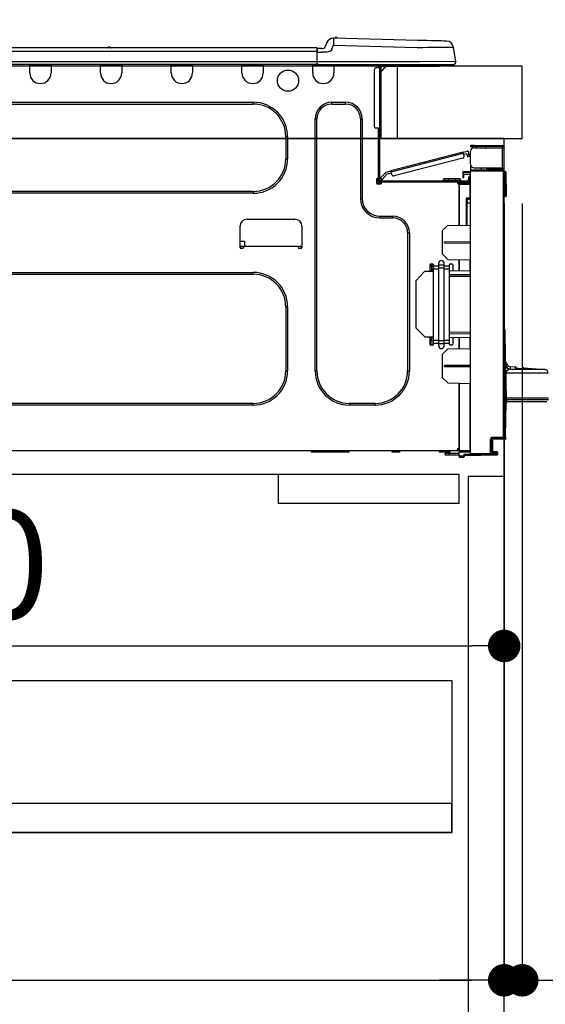
# Model space of a CAD drawing. Extents: x 28111 to 54233, y 210 to 8610.
# Drawn here: x 35409 to 35700, y 2508 to 3053 of the extents above; entities that cross this region are included whole.
import ezdxf

# ---------------------------------------------------------------- set-up
doc = ezdxf.new("R2010")
doc.units = 0
doc.header["$LTSCALE"] = 50
doc.header["$MEASUREMENT"] = 0
doc.linetypes.add('HIDDEN', pattern=[0.375, 0.25, -0.125])
doc.layers.get('0').update_dxf_attribs({"linetype": 'CONTINUOUS'})
for name, color, linetype in [('120-キャビネット（外）', 7, 'CONTINUOUS'), ('121-キャビネット（中）', 253, 'HIDDEN'), ('126-甲板', 2, 'CONTINUOUS'), ('150-機器', 8, 'CONTINUOUS'), ('166-寸法B', 11, 'CONTINUOUS')]:
    doc.layers.add(name, color=color, linetype=linetype)
doc.styles.add('KH001', font='txt')
doc.dimstyles.new('KH1xx030', dxfattribs={"dimscale": 30, "dimtxt": 2, "dimasz": 0.6, "dimexe": 0.3, "dimexo": 1.2, "dimgap": 0.5, "dimtad": 3, "dimdec": 1, "dimdsep": 46, "dimlunit": 6, "dimtxsty": 'KH001', "dimblk": 'DOT', "dimcen": 1, "dimdle": 1, "dimclrd": 256, "dimclre": 256, "dimclrt": 256, "dimadec": 0, "dimazin": 0, "dimtfac": 1, "dimtdec": 1, "dimtix": 1, "dimtmove": 2, "dimatfit": 3, "dimldrblk": 'CLOSEDBLANK', "dimfxl": 1, "dimtolj": 1, "dimtzin": 0, "dimlwd": -1, "dimlwe": -1, "dimarcsym": 0})

# ---------------------------------------------------------------- blocks, each defined once
blk = doc.blocks.new('_Dot')
at = {"color": 0, "linetype": 'ByBlock', "lineweight": -2}
blk.add_line((-0.5, 0), (-1, 0), dxfattribs=at)
at = {"color": 0, "linetype": 'ByBlock', "const_width": 0.5}
blk.add_lwpolyline([(-0.25, 0, 1), (0.25, 0, 1)], format="xyb", close=True, dxfattribs=at)
blk = doc.blocks.new('*D45')
at = {"layer": '166-寸法B', "transparency": 16777216}
for p, q in [((34587.26, 3299.46), (34587.26, 3351.95)), ((35687.26, 3063.49), (35687.26, 3351.95)), ((35669.26, 3342.95), (34605.26, 3342.95))]:
    blk.add_line(p, q, dxfattribs=at)
at = {"layer": '166-寸法B', "transparency": 16777216, "xscale": 18, "yscale": 18, "zscale": 18, "rotation": 180}
blk.add_blockref('_Dot', (34587.26, 3342.95), dxfattribs=at)
at = {"layer": '166-寸法B', "transparency": 16777216, "xscale": 18, "yscale": 18, "zscale": 18}
blk.add_blockref('_Dot', (35687.26, 3342.95), dxfattribs=at)
at = {"layer": '166-寸法B', "transparency": 16777216, "insert": (35137.26, 3391.75), "char_height": 60, "attachment_point": 5, "style": 'KH001'}
blk.add_mtext('\\A1;1,100', dxfattribs=at)
blk = doc.blocks.new('_ClosedBlank')
at = {"color": 0, "linetype": 'ByBlock', "lineweight": -2}
for p, q in [((-1, 0.167), (0, 0)), ((-1, 0.167), (-1, -0.167)), ((0, 0), (-1, -0.167))]:
    blk.add_line(p, q, dxfattribs=at)
blk = doc.blocks.new('*D47')
at = {"layer": '166-寸法B', "transparency": 16777216}
for p, q in [((35667.23, 3827.09), (35667.23, 3560.41)), ((35687.26, 3063.49), (35687.26, 3578.41)), ((35649.23, 3569.41), (35631.23, 3569.41)), ((35687.26, 3569.41), (35667.23, 3569.41)), ((35687.26, 3569.41), (35667.23, 3569.41)), ((35834.63, 3569.41), (35687.26, 3569.41)), ((35705.26, 3569.41), (35723.26, 3569.41))]:
    blk.add_line(p, q, dxfattribs=at)
at = {"layer": '166-寸法B', "transparency": 16777216, "xscale": 18, "yscale": 18, "zscale": 18}
blk.add_blockref('_Dot', (35667.23, 3569.41), dxfattribs=at)
at = {"layer": '166-寸法B', "transparency": 16777216, "xscale": 18, "yscale": 18, "zscale": 18, "rotation": 180}
blk.add_blockref('_Dot', (35687.26, 3569.41), dxfattribs=at)
at = {"layer": '166-寸法B', "transparency": 16777216, "insert": (35784, 3614.41), "char_height": 60, "attachment_point": 5, "style": 'KH001'}
blk.add_mtext('\\A1;20', dxfattribs=at)
blk = doc.blocks.new('*D224')
at = {"layer": '166-寸法B', "transparency": 16777216}
for p, q in [((34837.26, 2951.49), (34837.26, 2512.68)), ((35677.26, 2951.49), (35677.26, 2512.68)), ((34855.26, 2521.68), (35659.26, 2521.68))]:
    blk.add_line(p, q, dxfattribs=at)
at = {"layer": '166-寸法B', "transparency": 16777216, "xscale": 18, "yscale": 18, "zscale": 18, "rotation": 180}
blk.add_blockref('_Dot', (34837.26, 2521.68), dxfattribs=at)
at = {"layer": '166-寸法B', "transparency": 16777216, "xscale": 18, "yscale": 18, "zscale": 18}
blk.add_blockref('_Dot', (35677.26, 2521.68), dxfattribs=at)
at = {"layer": '166-寸法B', "transparency": 16777216, "insert": (35257.26, 2566.68), "char_height": 60, "attachment_point": 5, "style": 'KH001'}
blk.add_mtext('\\A1;840', dxfattribs=at)
blk = doc.blocks.new('*D225')
at = {"layer": '166-寸法B', "transparency": 16777216}
for p, q in [((35037.26, 2951.49), (35037.26, 2697.68)), ((35677.26, 2951.49), (35677.26, 2697.68)), ((35055.26, 2706.68), (35659.26, 2706.68))]:
    blk.add_line(p, q, dxfattribs=at)
at = {"layer": '166-寸法B', "transparency": 16777216, "xscale": 18, "yscale": 18, "zscale": 18, "rotation": 180}
blk.add_blockref('_Dot', (35037.26, 2706.68), dxfattribs=at)
at = {"layer": '166-寸法B', "transparency": 16777216, "xscale": 18, "yscale": 18, "zscale": 18}
blk.add_blockref('_Dot', (35677.26, 2706.68), dxfattribs=at)
at = {"layer": '166-寸法B', "transparency": 16777216, "insert": (35357.26, 2751.68), "char_height": 60, "attachment_point": 5, "style": 'KH001'}
blk.add_mtext('\\A1;640', dxfattribs=at)
blk = doc.blocks.new('*D226')
at = {"layer": '166-寸法B', "linetype": 'ByBlock', "transparency": 16777216}
for p, q in [((35677.26, 2951.49), (35677.26, 2512.68)), ((35687.26, 2951.49), (35687.26, 2512.68)), ((35659.26, 2521.68), (35641.26, 2521.68)), ((35687.26, 2521.68), (35677.26, 2521.68)), ((35687.26, 2521.68), (35803.51, 2521.68)), ((35705.26, 2521.68), (35723.26, 2521.68))]:
    blk.add_line(p, q, dxfattribs=at)
at = {"layer": '166-寸法B', "transparency": 16777216, "xscale": 18, "yscale": 18, "zscale": 18}
blk.add_blockref('_Dot', (35677.26, 2521.68), dxfattribs=at)
at = {"layer": '166-寸法B', "transparency": 16777216, "xscale": 18, "yscale": 18, "zscale": 18, "rotation": 180}
blk.add_blockref('_Dot', (35687.26, 2521.68), dxfattribs=at)
at = {"layer": '166-寸法B', "transparency": 16777216, "insert": (35754.85, 2566.68), "char_height": 60, "attachment_point": 5, "style": 'KH001'}
blk.add_mtext('\\A1;10', dxfattribs=at)

msp = doc.modelspace()

# ---------------------------------------------------------------- linework, layer by layer
at = {"layer": '120-キャビネット（外）', "color": 6}
msp.add_lwpolyline([(35677.26, 2987.49), (34837.26, 2987.49), (34837.26, 2167.49), (35677.26, 2167.49)], close=True, dxfattribs=at)
at = {"layer": '121-キャビネット（中）', "linetype": 'Continuous', "ltscale": 2}
msp.add_line((35652.26, 2801.49), (35053.26, 2801.49), dxfattribs=at)
at = {"layer": '121-キャビネット（中）', "linetype": 'Continuous'}
for p, q in [((35552.26, 2785.49), (35552.26, 2801.49)), ((35652.26, 2801.49), (35552.26, 2801.49)), ((35652.26, 2785.49), (35652.26, 2801.49)), ((35652.26, 2785.49), (35552.26, 2785.49))]:
    msp.add_line(p, q, dxfattribs=at)
for points in [[(35677.26, 2800.49), (35657.26, 2800.49), (35657.26, 2267.49), (35677.26, 2267.49)], [(35648.26, 2603.49), (35203.26, 2603.49), (35203.26, 2687.49), (35648.26, 2687.49)], [(35219.26, 2603.49), (35648.26, 2603.49), (35648.26, 2619.49), (35219.26, 2619.49)]]:
    msp.add_lwpolyline(points, close=True, dxfattribs=at)
at = {"layer": '126-甲板'}
msp.add_line((35618.26, 2987.49), (35618.26, 3027.49), dxfattribs=at)
msp.add_lwpolyline([(35687.26, 3027.49), (34587.26, 3027.49), (34587.26, 2987.49), (35687.26, 2987.49)], close=True, dxfattribs=at)
at = {"layer": '150-機器', "color": 13, "linetype": 'Continuous'}
for p, q in [((35579.08, 3040.58), (35578.17, 3038.39)), ((35579.08, 3040.58), (35578.17, 3038.39)), ((35579.08, 3040.58), (35579.08, 3040.58)), ((35582.7, 3042.99), (35582.7, 3042.99)), ((35582.74, 3040.57), (35582.72, 3039.84)), ((35582.75, 3041.25), (35582.74, 3040.57)), ((35582.77, 3041.84), (35582.75, 3041.25)), ((35582.78, 3042.33), (35582.77, 3041.84)), ((35582.79, 3042.69), (35582.78, 3042.33)), ((35582.8, 3042.91), (35582.79, 3042.69)), ((35629.43, 3041.77), (35582.8, 3042.99)), ((35582.8, 3042.99), (35582.8, 3042.91)), ((35631.93, 3041.7), (35629.43, 3041.77)), ((35634.36, 3041.64), (35631.93, 3041.7)), ((35636.68, 3041.58), (35634.36, 3041.64)), ((35638.81, 3041.52), (35636.68, 3041.58)), ((35640.72, 3041.47), (35638.81, 3041.52)), ((35642.34, 3041.43), (35640.72, 3041.47)), ((35643.65, 3041.4), (35642.34, 3041.43)), ((35644.61, 3041.37), (35643.65, 3041.4)), ((35645.19, 3041.36), (35644.61, 3041.37)), ((35645.39, 3041.35), (35645.19, 3041.36)), ((35573.46, 3037.58), (35219.64, 3037.58)), ((35573.46, 3035.62), (35219.64, 3035.62)), ((35459.25, 3037.77), (35457.99, 3037.77)), ((35458.58, 3038.07), (35458.58, 3038.07)), ((35458.66, 3038.07), (35458.58, 3038.07)), ((35573.46, 3037.58), (35573.46, 3037.54)), ((35573.46, 3037.54), (35573.46, 3037.43)), ((35573.46, 3037.43), (35573.46, 3037.25)), ((35573.46, 3037.25), (35573.46, 3037)), ((35573.46, 3037), (35573.46, 3036.71)), ((35573.46, 3036.71), (35573.46, 3036.37)), ((35573.46, 3036.37), (35573.46, 3036)), ((35573.46, 3036), (35573.46, 3035.62)), ((35573.46, 3035.62), (35573.46, 3029.84)), ((35573.46, 3035.62), (35573.75, 3035.62)), ((35573.75, 3035.62), (35573.75, 3037.28)), ((35576.36, 3037.19), (35573.75, 3037.19)), ((35573.75, 3037.19), (35573.75, 3035.62)), ((35573.75, 3036.7), (35573.75, 3035.62)), ((35573.75, 3028.96), (35573.75, 3035.62)), ((35573.75, 3035.23), (35576.36, 3035.23)), ((35579.32, 3035.24), (35576.36, 3035.23)), ((35578.17, 3038.39), (35578.17, 3038.39)), ((35580.64, 3035.57), (35579.32, 3035.24)), ((35581.25, 3036.03), (35580.64, 3035.57)), ((35581.78, 3036.88), (35581.25, 3036.03)), ((35581.78, 3036.88), (35582.7, 3039.07)), ((35582.72, 3039.84), (35582.7, 3039.07)), ((35582.7, 3039.07), (35629.33, 3037.85)), ((35629.33, 3037.85), (35632.15, 3037.89)), ((35632.15, 3037.89), (35634.91, 3037.92)), ((35634.91, 3037.92), (35637.56, 3037.95)), ((35637.56, 3037.95), (35640.04, 3037.98)), ((35640.04, 3037.98), (35642.31, 3038.01)), ((35642.31, 3038.01), (35644.31, 3038.03)), ((35644.31, 3038.03), (35646, 3038.06)), ((35646, 3038.06), (35647.36, 3038.07)), ((35647.36, 3038.07), (35648.35, 3038.08)), ((35648.35, 3038.08), (35648.95, 3038.09)), ((35648.95, 3038.09), (35649.15, 3038.09)), ((35650.51, 3030.09), (35649.15, 3038.09)), ((35573.46, 3029.84), (35219.64, 3029.84)), ((35630.69, 3029.84), (35573.75, 3029.84)), ((35650.51, 3030.09), (35630.69, 3029.84)), ((35573.75, 3028.37), (35219.35, 3028.37)), ((35414.59, 3027.69), (35414.59, 3028.37)), ((35426.34, 3027.69), (35414.59, 3027.69)), ((35414.59, 3023.77), (35414.59, 3027.69)), ((35415.18, 3028.28), (35415.18, 3028.37)), ((35425.75, 3028.28), (35415.18, 3028.28)), ((35425.75, 3028.37), (35425.75, 3028.28)), ((35426.34, 3028.37), (35426.34, 3027.69)), ((35426.34, 3027.69), (35426.34, 3023.77)), ((35453.75, 3027.69), (35453.75, 3028.37)), ((35465.5, 3027.69), (35453.75, 3027.69)), ((35453.75, 3023.77), (35453.75, 3027.69)), ((35454.34, 3028.28), (35454.34, 3028.37)), ((35464.91, 3028.28), (35454.34, 3028.28)), ((35464.91, 3028.37), (35464.91, 3028.28)), ((35465.5, 3028.37), (35465.5, 3027.69)), ((35465.5, 3027.69), (35465.5, 3023.77)), ((35492.91, 3027.69), (35492.91, 3028.37)), ((35504.66, 3027.69), (35492.91, 3027.69)), ((35492.91, 3023.77), (35492.91, 3027.69)), ((35493.5, 3028.28), (35493.5, 3028.37)), ((35504.07, 3028.28), (35493.5, 3028.28)), ((35504.07, 3028.37), (35504.07, 3028.28)), ((35504.66, 3028.37), (35504.66, 3027.69)), ((35504.66, 3027.69), (35504.66, 3023.77)), ((35532.07, 3027.69), (35532.07, 3028.37)), ((35543.82, 3027.69), (35532.07, 3027.69)), ((35532.07, 3023.77), (35532.07, 3027.69)), ((35532.66, 3028.28), (35532.66, 3028.37)), ((35543.23, 3028.28), (35532.66, 3028.28)), ((35543.23, 3028.37), (35543.23, 3028.28)), ((35543.82, 3028.37), (35543.82, 3027.69)), ((35543.82, 3027.69), (35543.82, 3023.77)), ((35571.23, 3027.69), (35571.23, 3028.37)), ((35582.98, 3027.69), (35571.23, 3027.69)), ((35571.23, 3023.77), (35571.23, 3027.69)), ((35571.82, 3028.28), (35571.82, 3028.37)), ((35582.39, 3028.28), (35571.82, 3028.28)), ((35573.75, 3028.96), (35573.75, 3028.37)), ((35573.75, 3028.37), (35630.69, 3028.37)), ((35575.53, 3028.28), (35575.53, 3028.37)), ((35577.49, 3028.28), (35577.49, 3028.37)), ((35577.49, 3028.28), (35577.49, 3028.37)), ((35577.49, 3028.28), (35577.49, 3028.37)), ((35577.49, 3028.28), (35577.49, 3028.37)), ((35577.49, 3028.37), (35577.49, 3028.28)), ((35577.49, 3028.37), (35577.49, 3028.28)), ((35577.49, 3028.37), (35577.49, 3028.28)), ((35577.49, 3028.37), (35577.49, 3028.28)), ((35578.47, 3028.28), (35578.47, 3028.37)), ((35578.47, 3028.28), (35578.47, 3028.37)), ((35581.73, 3028.37), (35581.72, 3028.28)), ((35581.73, 3028.37), (35581.72, 3028.28)), ((35582.39, 3028.37), (35582.39, 3028.28)), ((35582.98, 3028.37), (35582.98, 3027.69)), ((35582.98, 3027.73), (35583.45, 3027.72)), ((35582.98, 3027.73), (35583, 3027.73)), ((35582.98, 3027.69), (35582.98, 3023.77)), ((35583, 3027.73), (35583.51, 3027.72)), ((35583.51, 3027.72), (35584.06, 3027.7)), ((35584.06, 3027.7), (35584.63, 3027.69)), ((35584.63, 3027.69), (35584.66, 3028.37)), ((35584.63, 3027.69), (35586.59, 3027.64)), ((35586.59, 3027.64), (35586.62, 3028.37)), ((35605.2, 3025.54), (35605.2, 2994.21)), ((35608.14, 3026.51), (35606.18, 3026.51)), ((35606.97, 3028.18), (35607.55, 3028.18)), ((35607.55, 3028.18), (35607.55, 3026.51)), ((35608.14, 3027.88), (35608.14, 3027.49)), ((35608.14, 3027.49), (35608.14, 3026.51)), ((35608.14, 3026.51), (35608.14, 2993.23)), ((35609.12, 3026.51), (35608.14, 3026.51)), ((35608.34, 3028.28), (35608.34, 3028.08)), ((35608.53, 3028.28), (35608.34, 3028.28)), ((35612.06, 3027.49), (35609.12, 3024.56)), ((35609.12, 3026.51), (35609.12, 3027.49)), ((35609.12, 3027.49), (35610.93, 3027.49)), ((35611.8, 3027.49), (35609.12, 3024.82)), ((35609.12, 2993.23), (35609.12, 3026.51)), ((35610.93, 3028.37), (35610.93, 3027.49)), ((35610.93, 3027.49), (35640.3, 3027.49)), ((35630.69, 3028.37), (35649.06, 3028.37)), ((35640.3, 3027.49), (35640.3, 3028.37)), ((35640.3, 3027.49), (35641.28, 3027.49)), ((35298.28, 3007.52), (35538.34, 3007.52)), ((35538.34, 3006.54), (35538.34, 3007.52)), ((35581.81, 3007.52), (35589.44, 3007.52)), ((35581.81, 3006.54), (35581.81, 3007.52)), ((35589.44, 3006.54), (35589.44, 3007.52)), ((35298.28, 3006.54), (35538.34, 3006.54)), ((35581.81, 3006.54), (35589.44, 3006.54)), ((35572.6, 2858.91), (35572.6, 2998.32)), ((35573.58, 2998.32), (35572.6, 2998.32)), ((35573.58, 2858.91), (35573.58, 2998.32)), ((35597.67, 2998.32), (35598.65, 2998.32)), ((35597.67, 2998.32), (35597.67, 2954.26)), ((35598.65, 2998.32), (35598.65, 2954.26)), ((35608.14, 2993.23), (35606.18, 2993.23)), ((35607.55, 2993.23), (35607.55, 2965.33)), ((35608.14, 2993.23), (35608.14, 2964.64)), ((35608.14, 2993.23), (35609.12, 2993.23)), ((35608.34, 2993.23), (35608.34, 2990.88)), ((35609.12, 2990.88), (35609.12, 2993.23)), ((35556.35, 2988.53), (35557.33, 2988.53)), ((35556.35, 2988.53), (35556.35, 2976.19)), ((35557.33, 2988.53), (35557.33, 2976.19)), ((35608.34, 2990.88), (35608.14, 2990.88)), ((35608.34, 2987.94), (35608.14, 2987.94)), ((35609.12, 2990.88), (35608.34, 2990.88)), ((35608.34, 2990.88), (35608.34, 2987.94)), ((35609.12, 2988.72), (35609.12, 2990.88)), ((35654.48, 2979.91), (35656.75, 2980.5)), ((35658.66, 2983.55), (35658.66, 2982.97)), ((35660.62, 2983.55), (35658.66, 2983.55)), ((35658.66, 2982.97), (35660.62, 2982.97)), ((35658.66, 2973.27), (35658.66, 2980.42)), ((35660.62, 2982.97), (35660.62, 2983.55)), ((35660.62, 2983.55), (35676.18, 2983.55)), ((35676.18, 2982.97), (35660.62, 2982.97)), ((35660.62, 2982.38), (35676.18, 2982.38)), ((35662.18, 2982.38), (35662.18, 2982.97)), ((35666.88, 2982.97), (35666.88, 2982.38)), ((35676.18, 2982.38), (35676.18, 2971.32)), ((35677.26, 2982.38), (35676.18, 2982.38)), ((35676.67, 2982.48), (35676.67, 2982.38)), ((35677.26, 2982.48), (35677.26, 2982.38)), ((35677.26, 2971.32), (35677.26, 2982.38)), ((35556.35, 2976.19), (35557.33, 2976.19)), ((35654.48, 2979.91), (35614.53, 2969.58)), ((35614.68, 2969.01), (35654.63, 2979.34)), ((35654.32, 2976.63), (35616.26, 2966.79)), ((35654.48, 2979.9), (35654.48, 2979.91)), ((35654.49, 2979.87), (35654.48, 2979.9)), ((35654.5, 2979.82), (35654.49, 2979.87)), ((35654.52, 2979.74), (35654.5, 2979.82)), ((35654.55, 2979.66), (35654.52, 2979.74)), ((35654.57, 2979.56), (35654.55, 2979.66)), ((35654.6, 2979.45), (35654.57, 2979.56)), ((35654.63, 2979.34), (35654.6, 2979.45)), ((35655.02, 2977.83), (35654.63, 2979.34)), ((35654.77, 2978.77), (35656.48, 2979.21)), ((35656.73, 2978.27), (35656.48, 2979.21)), ((35657.86, 2978.56), (35656.73, 2978.27)), ((35656.73, 2978.27), (35656.77, 2978.08)), ((35656.77, 2978.08), (35656.82, 2977.9)), ((35656.82, 2977.9), (35656.86, 2977.74)), ((35656.86, 2977.74), (35656.9, 2977.6)), ((35656.9, 2977.6), (35656.93, 2977.48)), ((35656.93, 2977.48), (35656.95, 2977.39)), ((35656.95, 2977.39), (35656.97, 2977.34)), ((35656.97, 2977.32), (35658.11, 2977.61)), ((35656.97, 2977.34), (35656.97, 2977.32)), ((35657.86, 2978.56), (35657.47, 2980.08)), ((35657.91, 2978.38), (35657.86, 2978.56)), ((35657.96, 2978.2), (35657.91, 2978.38)), ((35658, 2978.03), (35657.96, 2978.2)), ((35658.04, 2977.89), (35658, 2978.03)), ((35658.07, 2977.77), (35658.04, 2977.89)), ((35658.09, 2977.69), (35658.07, 2977.77)), ((35658.1, 2977.63), (35658.09, 2977.69)), ((35658.11, 2977.61), (35658.1, 2977.63)), ((35611.83, 2968.88), (35614.53, 2969.58)), ((35614.53, 2969.58), (35614.53, 2969.57)), ((35614.53, 2969.57), (35614.54, 2969.54)), ((35614.54, 2969.54), (35614.55, 2969.48)), ((35614.55, 2969.48), (35614.57, 2969.41)), ((35614.57, 2969.41), (35614.59, 2969.33)), ((35614.59, 2969.33), (35614.62, 2969.23)), ((35658.72, 2972.78), (35658.66, 2972.78)), ((35658.66, 2972.29), (35658.66, 2970.14)), ((35658.66, 2972.29), (35658.92, 2972.29)), ((35676.78, 2969.98), (35658.66, 2970.14)), ((35658.66, 2970.14), (35658.66, 2969.65)), ((35658.66, 2969.65), (35676.78, 2969.49)), ((35658.66, 2813.07), (35658.66, 2969.65)), ((35660.62, 2971.32), (35676.18, 2971.32)), ((35664.77, 2970.09), (35664.77, 2971.32)), ((35667.58, 2971.32), (35667.58, 2970.06)), ((35668.45, 2970.73), (35668.45, 2971.32)), ((35668.45, 2970.86), (35668.51, 2970.86)), ((35668.45, 2970.73), (35668.45, 2970.14)), ((35668.94, 2970.73), (35668.45, 2970.73)), ((35668.45, 2970.06), (35668.45, 2970.14)), ((35668.45, 2970.14), (35668.94, 2970.14)), ((35668.51, 2970.86), (35668.51, 2971.32)), ((35668.51, 2970.86), (35668.94, 2970.86)), ((35668.94, 2971.32), (35668.94, 2970.86)), ((35668.94, 2970.73), (35676.18, 2970.73)), ((35668.94, 2970.14), (35668.94, 2970.73)), ((35668.94, 2970.14), (35676.18, 2970.14)), ((35676.18, 2971.32), (35677.26, 2971.32)), ((35676.67, 2971.32), (35676.67, 2971.22)), ((35676.78, 2969.49), (35676.78, 2822.04)), ((35677.26, 2969.49), (35676.78, 2969.49)), ((35677.26, 2971.32), (35677.26, 2971.22)), ((35677.26, 2822.04), (35677.26, 2969.49)), ((35606.48, 2964.84), (35606.48, 2962.88)), ((35607.55, 2965.33), (35606.97, 2965.33)), ((35607.07, 2965.33), (35607.07, 2962.88)), ((35607.55, 2965.33), (35607.55, 2964.64)), ((35608.15, 2964.97), (35608.14, 2964.95)), ((35608.14, 2964.95), (35609, 2964.15)), ((35608.19, 2965.01), (35608.15, 2964.97)), ((35608.25, 2965.07), (35608.19, 2965.01)), ((35608.34, 2965.16), (35608.25, 2965.07)), ((35608.44, 2965.27), (35608.34, 2965.16)), ((35608.56, 2965.4), (35608.44, 2965.27)), ((35608.68, 2965.53), (35608.56, 2965.4)), ((35608.81, 2965.67), (35608.68, 2965.53)), ((35608.73, 2964.05), (35657, 2964.05)), ((35611.83, 2968.88), (35608.81, 2965.67)), ((35609.67, 2964.86), (35608.81, 2965.67)), ((35609, 2964.15), (35609.01, 2964.16)), ((35609.01, 2964.16), (35609.05, 2964.2)), ((35609.05, 2964.2), (35609.11, 2964.27)), ((35609.11, 2964.27), (35609.19, 2964.36)), ((35609.19, 2964.36), (35609.3, 2964.47)), ((35609.3, 2964.47), (35609.41, 2964.59)), ((35609.41, 2964.59), (35609.54, 2964.73)), ((35609.54, 2964.73), (35609.67, 2964.86)), ((35609.67, 2964.86), (35612.45, 2967.83)), ((35612.45, 2967.83), (35614.82, 2968.44)), ((35614.62, 2969.23), (35614.65, 2969.12)), ((35614.65, 2969.12), (35614.68, 2969.01)), ((35615.07, 2967.49), (35614.68, 2969.01)), ((35643.48, 2964.44), (35646.42, 2964.44)), ((35643.48, 2964.44), (35643.48, 2964.05)), ((35646.42, 2965.23), (35644.27, 2965.23)), ((35646.42, 2965.23), (35646.42, 2964.44)), ((35650.34, 2965.23), (35646.42, 2965.23)), ((35646.42, 2964.44), (35646.42, 2964.05)), ((35646.42, 2964.44), (35650.34, 2964.44)), ((35650.34, 2965.23), (35650.34, 2964.44)), ((35652.49, 2965.23), (35650.34, 2965.23)), ((35650.34, 2964.44), (35653.27, 2964.44)), ((35650.34, 2964.44), (35650.34, 2964.05)), ((35653.27, 2964.44), (35653.27, 2964.05)), ((35654.35, 2969.18), (35654.35, 2968.69)), ((35658.66, 2969.1), (35654.35, 2969.18)), ((35654.35, 2968.69), (35654.35, 2967.67)), ((35654.35, 2968.69), (35658.66, 2968.61)), ((35654.35, 2967.67), (35658.17, 2967.6)), ((35654.37, 2967.49), (35654.35, 2967.28)), ((35654.35, 2967.28), (35654.35, 2966.89)), ((35654.35, 2966.89), (35654.94, 2966.89)), ((35654.35, 2966.89), (35654.35, 2965.91)), ((35654.35, 2965.91), (35654.94, 2965.91)), ((35654.42, 2967.67), (35654.37, 2967.49)), ((35654.94, 2966.89), (35654.94, 2967.28)), ((35654.94, 2965.91), (35654.94, 2966.89)), ((35658.17, 2966.01), (35657.58, 2966.01)), ((35657.58, 2966.01), (35657.58, 2965.03)), ((35657.58, 2965.03), (35658.17, 2965.03)), ((35657.58, 2964.64), (35657.58, 2965.03)), ((35658.17, 2967.6), (35658.17, 2966.01)), ((35658.17, 2965.03), (35658.17, 2966.01)), ((35658.17, 2964.64), (35658.17, 2965.03)), ((35658.17, 2964.64), (35658.17, 2963.29)), ((35677.71, 2969.14), (35677.26, 2969.06)), ((35677.71, 2968.66), (35677.71, 2969.14)), ((35677.88, 2969.14), (35677.71, 2969.14)), ((35677.71, 2968.66), (35677.88, 2968.66)), ((35677.88, 2968.66), (35677.88, 2969.14)), ((35678.04, 2956.32), (35677.88, 2968.66)), ((35678.53, 2956.32), (35678.37, 2968.66)), ((35606.97, 2962.39), (35608.93, 2962.39)), ((35607.07, 2962.98), (35609.41, 2962.98)), ((35607.26, 2962.49), (35609.22, 2962.49)), ((35608.73, 2963.47), (35609.41, 2963.47)), ((35609.41, 2963.47), (35651.32, 2963.47)), ((35609.41, 2962.88), (35609.41, 2963.47)), ((35651.32, 2963.47), (35657, 2963.47)), ((35651.32, 2962.88), (35651.32, 2963.47)), ((35651.32, 2962.98), (35652.39, 2962.98)), ((35652.39, 2962.63), (35651.39, 2962.62)), ((35652.39, 2962.39), (35651.81, 2962.39)), ((35658.17, 2963.29), (35652.39, 2963.19)), ((35652.39, 2962.78), (35652.39, 2963.19)), ((35658.18, 2962.68), (35652.39, 2962.78)), ((35652.39, 2962.78), (35652.39, 2962.39)), ((35652.39, 2939.44), (35652.39, 2962.39)), ((35652.39, 2962.29), (35658.18, 2962.19)), ((35652.39, 2962.29), (35652.39, 2939.44)), ((35655.62, 2963.47), (35655.62, 2963.24)), ((35657.58, 2963.47), (35657, 2963.47)), ((35657.58, 2963.28), (35657.58, 2963.47)), ((35658.18, 2962.19), (35658.18, 2954.37)), ((35658.18, 2962.19), (35658.66, 2962.19)), ((35538.34, 2958.18), (35298.28, 2958.18)), ((35538.34, 2957.2), (35298.28, 2957.2)), ((35538.34, 2958.18), (35538.34, 2957.2)), ((35597.67, 2954.26), (35598.65, 2954.26)), ((35658.18, 2954.37), (35656.22, 2954.37)), ((35656.22, 2954.37), (35656.22, 2939.51)), ((35657.4, 2953.88), (35656.7, 2953.87)), ((35656.7, 2953.88), (35658.17, 2953.88)), ((35656.7, 2953.04), (35656.7, 2953.88)), ((35656.7, 2953.04), (35656.7, 2951.91)), ((35658.18, 2954.37), (35658.66, 2954.37)), ((35658.66, 2953.9), (35658.29, 2953.9)), ((35678.04, 2956.32), (35677.26, 2956.32)), ((35678.04, 2955.82), (35677.26, 2955.82)), ((35677.26, 2955.34), (35678.04, 2955.34)), ((35678.53, 2956.32), (35678.04, 2956.32)), ((35678.04, 2955.82), (35678.04, 2956.32)), ((35678.04, 2955.34), (35678.04, 2955.82)), ((35678.53, 2955.82), (35678.53, 2956.32)), ((35656.7, 2951.91), (35658.66, 2951.94)), ((35656.7, 2939.52), (35656.7, 2951.91)), ((35534.91, 2942.81), (35561.34, 2942.81)), ((35608.44, 2944.47), (35615.58, 2944.47)), ((35608.44, 2943.49), (35608.44, 2944.47)), ((35608.44, 2943.49), (35615.58, 2943.49)), ((35615.58, 2943.49), (35615.58, 2944.47)), ((35531, 2927.14), (35531, 2938.89)), ((35565.26, 2938.89), (35565.26, 2927.14)), ((35643, 2936.29), (35645.93, 2939.33)), ((35645.93, 2939.33), (35658.66, 2939.55)), ((35623.81, 2935.27), (35624.79, 2935.27)), ((35623.81, 2935.27), (35623.81, 2858.91)), ((35624.79, 2935.27), (35624.79, 2858.91)), ((35643, 2936.29), (35643, 2923.57)), ((35531, 2930.67), (35533.46, 2930.67)), ((35532.95, 2927.73), (35531, 2927.73)), ((35531.47, 2926.65), (35531.48, 2927.73)), ((35532.46, 2926.65), (35531.48, 2926.65)), ((35563.3, 2927.73), (35532.95, 2927.73)), ((35532.95, 2927.73), (35532.95, 2927.14)), ((35533.46, 2930.67), (35533.51, 2927.73)), ((35565.26, 2927.73), (35563.3, 2927.73)), ((35563.3, 2927.14), (35563.3, 2927.73)), ((35564.77, 2926.65), (35563.79, 2926.65)), ((35564.77, 2927.73), (35564.79, 2926.65)), ((35644.16, 2930.37), (35658.66, 2930.44)), ((35644.16, 2929.7), (35644.16, 2930.37)), ((35644.16, 2929.7), (35658.66, 2929.63)), ((35645.98, 2920.59), (35643, 2923.57)), ((35645.98, 2920.59), (35658.66, 2920.36)), ((35652.39, 2914.14), (35652.39, 2920.47)), ((35652.39, 2920.47), (35652.39, 2914.14)), ((35658.18, 2920.37), (35658.18, 2914.24)), ((35636.14, 2917.65), (35636.14, 2913.86)), ((35636.63, 2918.14), (35637.61, 2918.14)), ((35637.16, 2914.02), (35637.09, 2918.14)), ((35637.17, 2916.55), (35637.11, 2916.55)), ((35637.13, 2915.59), (35637.19, 2915.59)), ((35637.15, 2918.14), (35637.17, 2916.55)), ((35637.18, 2916.36), (35637.17, 2916.55)), ((35637.18, 2916.18), (35637.18, 2916.36)), ((35637.18, 2916.02), (35637.18, 2916.18)), ((35637.19, 2915.87), (35637.18, 2916.02)), ((35637.19, 2915.75), (35637.19, 2915.87)), ((35637.19, 2915.66), (35637.19, 2915.75)), ((35637.19, 2915.61), (35637.19, 2915.66)), ((35637.19, 2915.59), (35637.19, 2915.61)), ((35637.19, 2915.59), (35637.22, 2914.02)), ((35638.1, 2917.65), (35638.1, 2917.01)), ((35638.1, 2917.01), (35641.04, 2917.01)), ((35638.1, 2915.33), (35638.1, 2917.01)), ((35638.1, 2915.33), (35641.04, 2915.33)), ((35638.1, 2875.84), (35638.1, 2915.33)), ((35641.04, 2917.36), (35641.04, 2918.48)), ((35643.97, 2917.36), (35641.04, 2917.36)), ((35641.04, 2915.68), (35641.04, 2917.36)), ((35643.97, 2915.68), (35641.04, 2915.68)), ((35641.04, 2875.49), (35641.04, 2915.68)), ((35643.97, 2917.36), (35643.97, 2918.48)), ((35643.97, 2915.68), (35643.97, 2917.36)), ((35643.97, 2917.01), (35646.91, 2917.01)), ((35643.97, 2875.49), (35643.97, 2915.68)), ((35643.97, 2915.33), (35646.91, 2915.33)), ((35646.91, 2917.01), (35646.91, 2917.65)), ((35646.91, 2915.33), (35646.91, 2917.01)), ((35646.91, 2875.84), (35646.91, 2915.33)), ((35647.4, 2918.14), (35648.38, 2918.14)), ((35648.87, 2917.65), (35648.87, 2914.08)), ((35298.28, 2913.34), (35538.34, 2913.34)), ((35298.28, 2912.36), (35538.34, 2912.36)), ((35538.34, 2912.36), (35538.34, 2913.34)), ((35628.31, 2908.74), (35633.2, 2913.81)), ((35638.1, 2913.89), (35633.2, 2913.81)), ((35637.22, 2914.02), (35636.14, 2914.02)), ((35637.21, 2913.88), (35637.22, 2914.02)), ((35637.22, 2913.88), (35637.22, 2914.02)), ((35658.66, 2914.25), (35646.91, 2914.05)), ((35658.66, 2912.09), (35646.91, 2912.02)), ((35646.91, 2911.33), (35658.66, 2911.27)), ((35628.31, 2908.74), (35628.31, 2882.71)), ((35556.35, 2894.35), (35557.33, 2894.35)), ((35556.35, 2894.35), (35556.35, 2858.91)), ((35557.33, 2894.35), (35557.33, 2858.91)), ((35633.29, 2877.73), (35628.31, 2882.71)), ((35633.29, 2877.73), (35638.1, 2877.65)), ((35636.14, 2877.68), (35636.14, 2873.59)), ((35636.77, 2873.1), (35636.93, 2877.67)), ((35637.93, 2873.22), (35637.85, 2877.65)), ((35658.66, 2880.27), (35646.91, 2880.21)), ((35646.91, 2879.51), (35658.66, 2879.45)), ((35646.91, 2877.49), (35658.66, 2877.29)), ((35648.87, 2877.46), (35648.87, 2873.59)), ((35652.39, 2871.06), (35652.39, 2877.4)), ((35652.39, 2877.4), (35652.39, 2871.06)), ((35658.18, 2877.3), (35658.18, 2871.17)), ((35677.71, 2881.59), (35677.26, 2882.06)), ((35677.26, 2881.36), (35677.37, 2881.25)), ((35677.37, 2881.25), (35677.37, 2821.96)), ((35677.37, 2881.25), (35677.85, 2881.25)), ((35677.54, 2881.77), (35677.52, 2881.79)), ((35677.66, 2881.65), (35677.54, 2881.77)), ((35677.73, 2881.58), (35677.66, 2881.65)), ((35677.76, 2881.56), (35677.73, 2881.58)), ((35677.85, 2821.96), (35677.85, 2881.25)), ((35678.12, 2859.18), (35677.85, 2878.89)), ((35637.61, 2873.1), (35636.63, 2873.1)), ((35638.1, 2874.16), (35638.1, 2875.84)), ((35638.1, 2875.84), (35641.04, 2875.84)), ((35638.1, 2874.16), (35641.04, 2874.16)), ((35638.1, 2874.16), (35638.1, 2873.59)), ((35643.97, 2875.49), (35641.04, 2875.49)), ((35641.04, 2873.81), (35641.04, 2875.49)), ((35643.97, 2873.81), (35641.04, 2873.81)), ((35641.04, 2872.69), (35641.04, 2873.81)), ((35643.97, 2875.84), (35646.91, 2875.84)), ((35643.97, 2873.81), (35643.97, 2875.49)), ((35643.97, 2874.16), (35646.91, 2874.16)), ((35643.97, 2872.69), (35643.97, 2873.81)), ((35646.91, 2874.16), (35646.91, 2875.84)), ((35646.91, 2873.59), (35646.91, 2874.16)), ((35648.38, 2873.1), (35647.4, 2873.1)), ((35643, 2867.91), (35645.93, 2870.95)), ((35643, 2867.91), (35643, 2855.2)), ((35658.66, 2871.17), (35645.93, 2870.95)), ((35658.66, 2861.91), (35644.16, 2861.83)), ((35644.16, 2861.17), (35644.16, 2861.83)), ((35658.66, 2861.1), (35644.16, 2861.17)), ((35680.75, 2861.25), (35683.31, 2861.04)), ((35680.75, 2861), (35680.75, 2861.25)), ((35680.75, 2861.25), (35680.75, 2861.24)), ((35680.77, 2860.31), (35680.75, 2861)), ((35683.31, 2861.04), (35683.31, 2860.84)), ((35683.31, 2860.84), (35683.31, 2860.5)), ((35683.31, 2860.5), (35683.43, 2860.48)), ((35688.21, 2860.63), (35699.84, 2859.66)), ((35688.21, 2860.1), (35688.21, 2860.63)), ((35556.35, 2858.91), (35557.33, 2858.91)), ((35573.58, 2858.91), (35572.6, 2858.91)), ((35623.81, 2858.91), (35624.79, 2858.91)), ((35645.98, 2852.21), (35643, 2855.2)), ((35678.11, 2857.73), (35678.19, 2852.64)), ((35678.2, 2857.73), (35701.64, 2857.73)), ((35678.3, 2852.65), (35678.2, 2857.73)), ((35680.78, 2859.8), (35680.77, 2860.31)), ((35680.78, 2859.66), (35680.78, 2859.8)), ((35699.84, 2859.66), (35680.78, 2859.66)), ((35685.27, 2860.31), (35686.25, 2860.23)), ((35645.98, 2852.21), (35658.66, 2851.99)), ((35652.39, 2815.93), (35652.39, 2852.1)), ((35652.39, 2852.1), (35652.39, 2814.56)), ((35658.18, 2851.99), (35658.18, 2814.66)), ((35678.19, 2852.64), (35678.32, 2843.84)), ((35678.46, 2843.84), (35678.3, 2852.65)), ((35678.35, 2844.2), (35678.34, 2844.1)), ((35678.34, 2844.1), (35678.34, 2843.98)), ((35678.36, 2844.22), (35678.35, 2844.2)), ((35678.37, 2844.23), (35678.36, 2844.23)), ((35678.36, 2844.23), (35678.36, 2844.23)), ((35678.36, 2844.23), (35678.36, 2844.22)), ((35678.37, 2844.22), (35678.37, 2844.23)), ((35678.38, 2844.19), (35678.37, 2844.22)), ((35678.39, 2844.1), (35678.38, 2844.19)), ((35678.38, 2843.83), (35678.39, 2844.1)), ((35538.34, 2840.89), (35298.28, 2840.89)), ((35538.34, 2839.91), (35298.28, 2839.91)), ((35538.34, 2840.89), (35538.34, 2839.91)), ((35591.6, 2840.89), (35591.6, 2839.91)), ((35605.79, 2840.89), (35591.6, 2840.89)), ((35605.79, 2839.91), (35591.6, 2839.91)), ((35605.79, 2840.89), (35605.79, 2839.91)), ((35677.85, 2843.83), (35678.32, 2843.83)), ((35678.04, 2822.28), (35678.32, 2842.36)), ((35678.32, 2843.83), (35678.33, 2843.84)), ((35678.32, 2843.84), (35678.32, 2843.83)), ((35678.33, 2843.83), (35678.32, 2842.84)), ((35678.32, 2843.83), (35678.32, 2843.83)), ((35678.32, 2843.83), (35678.32, 2843.83)), ((35678.34, 2843.98), (35678.33, 2843.83)), ((35678.37, 2842.84), (35678.38, 2843.8)), ((35701.82, 2842.84), (35678.37, 2842.84)), ((35678.38, 2843.82), (35678.38, 2843.83)), ((35678.38, 2843.8), (35678.38, 2843.82)), ((35678.43, 2842.5), (35678.4, 2842.6)), ((35678.52, 2842.3), (35678.43, 2842.5)), ((35678.46, 2843.83), (35678.46, 2843.84)), ((35678.46, 2843.84), (35678.46, 2843.84)), ((35701.83, 2843.83), (35678.46, 2843.83)), ((35678.69, 2842.1), (35678.52, 2842.3)), ((35679.28, 2841.87), (35678.69, 2842.1)), ((35679.28, 2841.87), (35700.84, 2841.87)), ((35678.04, 2822.28), (35678.04, 2821.01)), ((35669.53, 2821.01), (35669.53, 2813.17)), ((35669.53, 2821.01), (35670.02, 2821.01)), ((35670.02, 2813.17), (35670.02, 2821.01)), ((35670.51, 2820.78), (35670.02, 2820.78)), ((35670.02, 2820.29), (35670.51, 2820.29)), ((35670.12, 2821.32), (35670.18, 2821.32)), ((35670.14, 2821.33), (35670.17, 2821.33)), ((35670.15, 2821.35), (35677.37, 2821.47)), ((35670.17, 2821.33), (35670.32, 2821.31)), ((35670.32, 2821.33), (35670.32, 2821.35)), ((35670.32, 2821.31), (35670.32, 2821.33)), ((35670.32, 2821.31), (35676.57, 2821.31)), ((35676.78, 2822.04), (35670.5, 2821.99)), ((35670.5, 2821.5), (35676.78, 2821.55)), ((35670.51, 2820.29), (35670.51, 2813.65)), ((35670.51, 2820.29), (35671, 2820.29)), ((35671, 2814.13), (35671, 2820.29)), ((35676.57, 2821.31), (35676.57, 2821.46)), ((35676.57, 2821.31), (35677.06, 2821.31)), ((35677.26, 2822.04), (35676.78, 2822.04)), ((35677.37, 2821.96), (35677.25, 2821.96)), ((35677.85, 2821.96), (35677.37, 2821.96)), ((35232.88, 2814.85), (35651.32, 2814.85)), ((35570.65, 2813.87), (35570.65, 2814.85)), ((35591.4, 2813.87), (35570.65, 2813.87)), ((35591.4, 2813.87), (35591.4, 2814.85)), ((35615.29, 2813.87), (35615.29, 2814.85)), ((35619.2, 2813.87), (35615.29, 2813.87)), ((35619.2, 2814.85), (35619.2, 2813.87)), ((35641.53, 2813.87), (35641.53, 2814.85)), ((35647.4, 2813.87), (35641.53, 2813.87)), ((35646.52, 2813.09), (35644.56, 2813.09)), ((35644.56, 2812.5), (35644.56, 2813.09)), ((35644.56, 2812.5), (35646.52, 2812.5)), ((35646.52, 2813.09), (35646.52, 2812.5)), ((35652.39, 2813.09), (35646.52, 2813.09)), ((35646.52, 2812.5), (35652.39, 2812.5)), ((35647.4, 2813.87), (35647.4, 2814.85)), ((35651.32, 2815.44), (35651.32, 2815.44)), ((35651.32, 2814.85), (35651.32, 2815.44)), ((35651.81, 2815.44), (35651.32, 2815.44)), ((35651.32, 2814.85), (35651.81, 2814.85)), ((35652.39, 2815.93), (35651.81, 2815.93)), ((35651.81, 2815.93), (35651.81, 2815.44)), ((35651.81, 2814.85), (35651.81, 2815.44)), ((35652.39, 2815.44), (35651.81, 2815.44)), ((35652.39, 2814.85), (35651.81, 2814.85)), ((35658.18, 2814.66), (35652.39, 2814.56)), ((35652.39, 2814.56), (35652.39, 2814.07)), ((35652.39, 2814.07), (35658.18, 2814.17)), ((35652.39, 2811.72), (35652.39, 2814.07)), ((35654.85, 2811.72), (35652.39, 2811.72)), ((35652.39, 2811.72), (35652.39, 2811.23)), ((35658.66, 2812.61), (35654.85, 2812.54)), ((35654.85, 2812.54), (35654.85, 2811.72)), ((35654.85, 2811.72), (35655.33, 2811.72)), ((35655.33, 2812.06), (35673.35, 2812.38)), ((35655.33, 2811.72), (35655.33, 2812.06)), ((35658.66, 2814.66), (35658.18, 2814.66)), ((35669.53, 2813.17), (35658.66, 2813.07)), ((35658.66, 2813.07), (35658.66, 2812.59)), ((35658.66, 2812.59), (35669.53, 2812.68)), ((35669.53, 2813.17), (35670.02, 2813.17)), ((35673.35, 2812.87), (35669.85, 2812.8)), ((35670.51, 2813.65), (35673.35, 2813.6)), ((35673.35, 2814.09), (35671, 2814.13)), ((35673.35, 2813.6), (35673.35, 2812.87)), ((35673.83, 2813.6), (35673.35, 2813.6)), ((35673.83, 2812.87), (35673.35, 2812.87)), ((35673.83, 2812.87), (35673.83, 2813.6)), ((35652.39, 2811.23), (35654.84, 2811.23))]:
    msp.add_line(p, q, dxfattribs=at)
for points in [[(35656.22, 2954.37), (35656.28, 2954.31), (35656.34, 2954.25), (35656.4, 2954.19), (35656.45, 2954.14), (35656.51, 2954.08), (35656.55, 2954.04), (35656.59, 2953.99), (35656.63, 2953.96), (35656.66, 2953.93), (35656.68, 2953.91), (35656.69, 2953.89), (35656.7, 2953.88), (35656.7, 2953.88)], [(35678.04, 2822.28), (35678.02, 2822.28), (35677.99, 2822.27), (35677.93, 2822.27), (35677.85, 2822.27), (35677.85, 2822.27)], [(35654.85, 2812.54), (35654.91, 2812.48), (35654.97, 2812.42), (35655.03, 2812.37), (35655.08, 2812.31), (35655.13, 2812.26), (35655.18, 2812.22), (35655.22, 2812.17), (35655.26, 2812.14), (35655.29, 2812.11), (35655.31, 2812.09), (35655.32, 2812.07), (35655.33, 2812.06), (35655.33, 2812.06)], [(35671, 2814.13), (35670.99, 2814.13), (35670.98, 2814.12), (35670.96, 2814.1), (35670.94, 2814.07), (35670.9, 2814.04), (35670.86, 2814), (35670.82, 2813.95), (35670.77, 2813.91), (35670.72, 2813.85), (35670.66, 2813.8), (35670.6, 2813.74), (35670.54, 2813.68), (35670.51, 2813.65)]]:
    msp.add_lwpolyline(points, dxfattribs=at)
msp.add_circle((35557.53, 3019.47), 5.87, dxfattribs=at)
for centre, radius, start, end in [((35582.7, 3039.07), 3.92, 88.5, 157.3801), ((35582.7, 3039.07), 3.92, 92.3043, 157.3801), ((35584.17, 3042.66), 0.784, 20.5498, 156.4502), ((35584.17, 3042.66), 0.784, 87.4897, 156.4502), ((35645.29, 3037.44), 3.92, 9.6734, 88.5), ((35457.6, 3038.07), 0.49, 270, 323.1301), ((35457.6, 3038.07), 0.49, 270, 323.1301), ((35458.58, 3037.33), 0.734, 90, 143.1301), ((35458.66, 3037.33), 0.734, 36.8699, 90), ((35459.64, 3038.07), 0.49, 216.8699, 270), ((35573.46, 3037.28), 0.294, 0, 90), ((35576.36, 3039.14), 1.96, 270, 337.3804), ((35576.36, 3039.14), 1.96, 270, 337.3797), ((35570.36, 3028.32), 3.46, 10.7117, 26.158), ((35649.06, 3029.84), 1.47, 270, 9.6734), ((35606.18, 3025.54), 0.979, 90, 180), ((35606.97, 3028.67), 0.49, 216.8699, 270), ((35608.73, 3027.88), 1.17, 155.3757, 180), ((35608.73, 3027.88), 0.587, 123.5573, 180), ((35609.12, 3027.49), 0.979, 115.8419, 180), ((35641.28, 3028.47), 0.979, 270, 354.2608), ((35420.46, 3023.77), 5.87, 180, 0), ((35459.62, 3023.77), 5.87, 180, 0), ((35498.79, 3023.77), 5.87, 180, 0), ((35537.95, 3023.77), 5.87, 180, 0), ((35577.11, 3023.77), 5.87, 180, 0), ((35538.34, 2988.53), 18.99, 0, 90), ((35581.81, 2998.32), 9.2, 90, 180), ((35589.44, 2998.32), 9.2, 0, 90), ((35538.34, 2988.53), 18.01, 0, 90), ((35581.81, 2998.32), 8.22, 90, 180), ((35589.44, 2998.32), 8.22, 0, 90), ((35606.18, 2994.21), 0.979, 180, 270), ((35608.34, 2988.72), 0.783, 270, 0), ((35656.9, 2979.93), 0.587, 14.5, 104.5), ((35660.62, 2980.42), 1.96, 90, 180), ((35676.18, 2982.48), 1.08, 0, 90), ((35676.18, 2982.48), 0.49, 360, 90), ((35538.34, 2976.19), 18.99, 270, 0), ((35538.34, 2976.19), 18.01, 270, 0), ((35654.07, 2977.58), 0.979, 284.5, 14.5), ((35660.62, 2973.27), 1.96, 180, 270), ((35676.18, 2971.22), 1.08, 270, 0), ((35676.18, 2971.22), 0.49, 270, 0), ((35662.75, 2969.74), 14.03, 359.0003, 0.9997), ((35676.77, 2969.49), 0.49, 0, 89.5), ((35606.97, 2964.84), 0.49, 90, 180), ((35608.73, 2964.64), 1.17, 180, 270), ((35608.73, 2964.64), 0.587, 180, 270), ((35616.02, 2967.74), 0.979, 194.5, 284.5), ((35644.27, 2964.44), 0.783, 90, 180), ((35652.49, 2964.44), 0.783, 360, 90), ((35655.35, 2967.31), 0.414, 124.1636, 183.9035), ((35657, 2964.64), 0.587, 270, 360), ((35657, 2964.64), 1.17, 270, 0), ((35677.68, 2967.96), 0.705, 87.3794, 126.2282), ((35677.88, 2968.65), 0.49, 0.75, 90), ((35678.13, 2959.32), 9.34, 88.4993, 91.5007), ((35606.97, 2962.88), 0.49, 180, 270), ((35607.55, 2962.88), 0.49, 180, 270), ((35608.93, 2962.88), 0.49, 270, 360), ((35651.81, 2962.88), 0.49, 180, 270), ((35651.17, 2962.43), 7.02, 358.0016, 1.9984), ((35658.17, 2962.19), 0.49, 0, 89), ((35608.44, 2954.26), 10.77, 180, 270), ((35608.44, 2954.26), 9.79, 180, 270), ((35651.16, 2954.25), 7.02, 357.0019, 0.9985), ((35658.17, 2954.37), 0.49, 270, 0), ((35678.28, 2965.18), 9.36, 268.5011, 271.4989), ((35678.04, 2955.83), 0.49, 270, 359.25), ((35534.91, 2938.89), 3.92, 90, 180), ((35561.34, 2938.89), 3.92, 360, 90), ((35615.58, 2935.27), 9.2, 0, 90), ((35615.58, 2935.27), 8.22, 360, 90), ((35531.48, 2927.14), 0.49, 180, 270), ((35532.46, 2927.14), 0.49, 270, 0), ((35563.79, 2927.14), 0.49, 180, 270), ((35564.77, 2927.14), 0.49, 270, 0), ((35636.63, 2917.65), 0.49, 90, 180), ((35637.61, 2917.65), 0.49, 0, 90), ((35642.51, 2918.48), 1.47, 90, 180), ((35642.51, 2918.48), 1.47, 0, 90), ((35647.4, 2917.65), 0.49, 90, 180), ((35648.38, 2917.65), 0.49, 0, 90), ((35538.34, 2894.35), 18.99, 0, 90), ((35538.34, 2894.35), 18.01, 0, 90), ((35670.55, 2888.49), 9.94, 313.3103, 316.0967), ((35677.36, 2881.25), 0.49, 0, 44), ((35677.62, 2881.42), 0.196, 6.4538, 45), ((35636.63, 2873.59), 0.49, 180, 270), ((35637.61, 2873.59), 0.49, 270, 360), ((35642.51, 2872.69), 1.47, 180, 270), ((35642.51, 2872.69), 1.47, 270, 0), ((35647.4, 2873.59), 0.49, 180, 270), ((35648.38, 2873.59), 0.49, 270, 360), ((35680.99, 2864.18), 2.94, 180.8, 265.3214), ((35681.01, 2862.59), 2.94, 180.8078, 265.4626), ((35683.23, 2860.06), 0.979, 20.9072, 85.2627), ((35687.5, 2893.54), 33.31, 262.7759, 266.1601), ((35688.29, 2902.87), 42.67, 263.4469, 265.9369), ((35688.13, 2859.65), 0.979, 85.2629, 148.928), ((35538.34, 2858.91), 18.99, 270, 0), ((35538.34, 2858.91), 18.01, 270, 0), ((35591.6, 2858.91), 18.99, 180, 270), ((35591.6, 2858.91), 18.01, 180, 270), ((35605.79, 2858.91), 18.99, 270, 0), ((35605.79, 2858.91), 18.01, 270, 0), ((35646.87, 2858.78), 31.26, 358.0625, 0.7327), ((35678.44, 2854.47), 3.28, 94.1874, 95.792), ((35679.66, 2859.22), 1.54, 181.4913, 216.2464), ((35679.91, 2857.41), 1.74, 148.8593, 169.3947), ((35680.72, 2857.02), 2.64, 88.6745, 150.6695), ((35692.73, 2936.86), 76.9, 265.1689, 266.2038), ((35688.51, 2871.5), 11.41, 265.5841, 267.8785), ((35688.18, 2865.61), 5.52, 264.2963, 270.2592), ((35699.68, 2857.71), 1.96, 0.8, 85.2364), ((35679.57, 2844.2), 1.19, 184.7744, 197.6631), ((35679.28, 2840.89), 0.979, 90, 179.2), ((35678.39, 2842.7), 1.14, 93.0466, 93.2083), ((35791.11, 2842.18), 112.8, 179.6657, 179.9098), ((35678.5, 2850.16), 7.33, 268.5873, 268.986), ((35678.73, 2842.34), 0.414, 142.4535, 178.2659), ((35677.06, 2843.99), 1.27, 352.8986, 359.5656), ((35678.52, 2851.94), 8.11, 268.7134, 269.0768), ((35679.28, 2842.84), 0.908, 180.1335, 195.4461), ((35678.46, 2843.35), 0.488, 91.0954, 92.8055), ((35678.46, 2843.85), 0.0217, 202.6592, 256.0545), ((35677.06, 2822.29), 0.979, 270, 359.2), ((35670.51, 2821.01), 0.979, 90.5, 180), ((35670.51, 2821.01), 0.49, 90.5, 180), ((35656.48, 2821.74), 14.02, 359, 1), ((35663.49, 2820.42), 7.02, 359.0016, 2.9981), ((35670.51, 2820.29), 0.49, 0, 90), ((35662.75, 2821.8), 14.03, 359.0002, 0.9998), ((35676.77, 2822.04), 0.49, 270.5, 0), ((35670.36, 2821.72), 7.01, 358.0009, 1.9991), ((35677.36, 2821.96), 0.49, 271, 360), ((35651.81, 2815.44), 0.49, 90, 180), ((35647.83, 2811.59), 7.02, 357.0016, 0.9986), ((35654.84, 2811.72), 0.49, 270, 360), ((35651.17, 2814.41), 7.02, 358.0016, 1.9984), ((35658.17, 2814.66), 0.49, 271, 360), ((35655.52, 2812.93), 14.01, 358.999, 1.001), ((35669.53, 2813.17), 0.49, 270.5, 360), ((35666.34, 2813.85), 7.01, 358.0009, 1.9991), ((35673.34, 2813.6), 0.49, 0, 89), ((35666.34, 2812.62), 7.02, 358.001, 1.999), ((35673.34, 2812.87), 0.49, 271, 0)]:
    msp.add_arc(centre, radius, start, end, dxfattribs=at)

# ---------------------------------------------------------------- dimensions: what is measured, and where the dimension line sits
at = {"layer": '166-寸法B'}
for base, p1, p2, override, picture, middle in [((35667.23, 3569.41), (35687.26, 3027.49), (35667.23, 3863.09), {"dimtmove": 1}, '*D47', (35784, 3563.81)), ((35677.26, 2521.68), (35687.26, 2987.49), (35677.26, 2987.49), {"dimtmove": 1, "dimfxl": 0.5, "dimarcsym": 1}, '*D226', (35754.85, 2572.9))]:
    dim = msp.add_linear_dim(base=base, p1=p1, p2=p2, angle=180, dimstyle='KH1xx030', override=override, dxfattribs=at)
    dim.commit()
    dim.dimension.update_dxf_attribs({"geometry": picture, "text_midpoint": middle, "dimtype": 128})
for base, p1, p2, picture, middle in [((34587.26, 3342.95), (35687.26, 3027.49), (34587.26, 3263.46), '*D45', (35137.26, 3391.75)), ((35677.26, 2521.68), (34837.26, 2987.49), (35677.26, 2987.49), '*D224', (35257.26, 2566.68)), ((35677.26, 2706.68), (35037.26, 2987.49), (35677.26, 2987.49), '*D225', (35357.26, 2751.68))]:
    dim = msp.add_linear_dim(base=base, p1=p1, p2=p2, angle=180, dimstyle='KH1xx030', dxfattribs=at)
    dim.commit()
    dim.dimension.update_dxf_attribs({"geometry": picture, "text_midpoint": middle})

doc.saveas('drawing.dxf')
